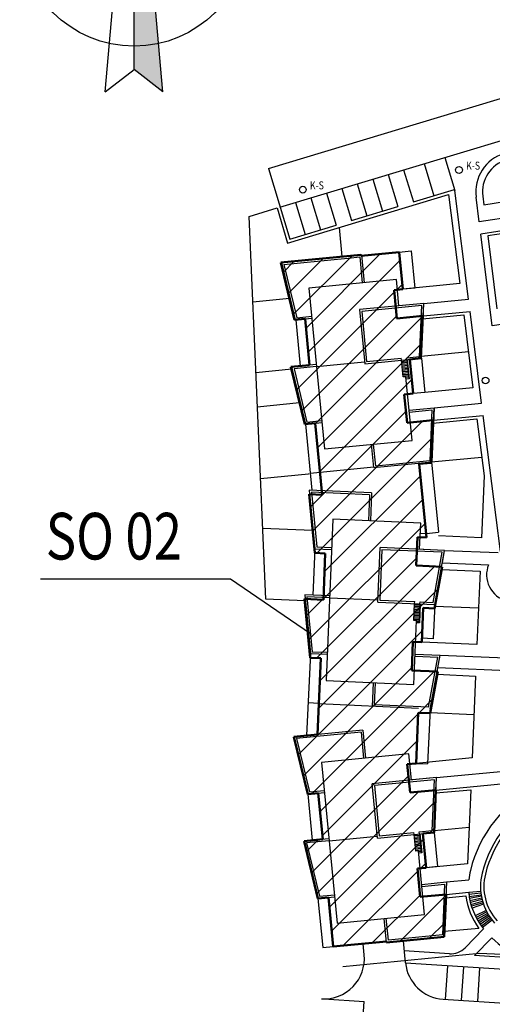
# Model space of a CAD drawing. Units: millimetres. Extents: x 73911 to 290310, y 12506 to 142682.
# Drawn here: x 243367 to 245390, y 112151 to 116371 of the extents above; entities that cross this region are included whole.
import ezdxf

# ---------------------------------------------------------------- set-up
doc = ezdxf.new("R2010")
doc.units = ezdxf.units.MM
doc.header["$LTSCALE"] = 10
doc.layers.add('1H_RÁMEČEK', color=7, linetype='Continuous')
doc.styles.add('ROMANS', font='romans.shx', dxfattribs={"width": 0.8})
doc.styles.get("Standard").update_dxf_attribs({"font": 'simplex.shx', "width": 0.8})
doc.linetypes.add('6.6021', pattern='A,3.5,-6,[15,dgnlstyle.shx,S=0.048,R=0,X=0,Y=0],-6,3.5', length=19)

msp = doc.modelspace()

# ---------------------------------------------------------------- hatches: boundary and pattern name
at = {"layer": '1H_RÁMEČEK'}
h = msp.add_hatch(color=256, dxfattribs=at)
h.paths.add_polyline_path([(243877.2, 117235.8, 0.010643), (243856.4, 117236.3), (243856.4, 116257.2, 0.054314), (243961.8, 116268.7)])
h.paths.add_polyline_path([(243961.8, 116268.7, -0.054314), (243856.4, 116257.2), (243856.4, 116157.3), (243979.9, 116062)])
h.paths.add_polyline_path([(243856.4, 117474.1), (243856.4, 117236.3, -0.010643), (243877.2, 117235.8)])

# ---------------------------------------------------------------- linework, layer by layer
at = {"layer": '1H_RÁMEČEK', "color": 7}
for p, q in [((243732.9, 116062), (243856.4, 117474.1)), ((243856.4, 116157.3), (243856.4, 117474.1)), ((243979.9, 116062), (243856.4, 117474.1)), ((243732.9, 116062), (243856.4, 116157.3)), ((243979.9, 116062), (243856.4, 116157.3))]:
    msp.add_line(p, q, dxfattribs=at)
at = {"layer": '1H_RÁMEČEK'}
for p, q in [((244431.5, 115733.1), (245853.2, 116161.7)), ((245211.3, 115787.7), (245903.1, 115996.3)), ((244481.4, 115567.7), (245211.3, 115787.7)), ((245187.3, 115780.5), (245230.1, 115638.3)), ((244431.5, 115733.1), (244522.9, 115429.8)), ((245010.8, 115727.3), (245052.4, 115589.4)), ((245099, 115753.9), (245140.6, 115616)), ((244878.4, 115687.4), (244920, 115549.5)), ((244944.6, 115707.3), (244986.2, 115569.5)), ((244746.1, 115647.5), (244787.6, 115509.6)), ((244812.3, 115667.4), (244853.8, 115529.6)), ((245052.4, 115589.4), (245228.8, 115642.6)), ((245288.7, 115173.6), (245230.1, 115638.3)), ((244514, 115413.2), (245203.3, 115621)), ((244547.6, 115587.6), (244589.1, 115449.8)), ((244613.7, 115607.6), (244655.3, 115469.7)), ((244679.9, 115627.5), (244721.5, 115489.7)), ((245203.3, 115621), (245251.4, 115239.6)), ((245334.1, 115504.1), (245320.8, 115610.2)), ((245349.3, 115613.8), (245349.3, 115613.8)), ((245349.3, 115613.8), (245353.9, 115577.5)), ((245353.9, 115577.5), (245595.7, 115615)), ((244349, 115527.8), (244468.6, 115563.8)), ((244468.6, 115563.8), (244514, 115413.2)), ((244787.6, 115509.6), (244986.2, 115569.5)), ((244420.1, 113886.7), (244349, 115527.8)), ((245524, 115533.8), (245334.1, 115504.1)), ((244522.9, 115429.8), (244721.5, 115489.7)), ((245539.5, 115482.2), (245340.8, 115451.5)), ((245545.5, 115470.9), (245370.8, 115443.9)), ((245390.3, 115058.4), (245340.8, 115451.5)), ((245370.8, 115443.9), (245410.1, 115131.6)), ((244830.5, 115363.3), (244487.2, 115329.8)), ((244494.9, 115287.7), (244542.6, 115335.4)), ((244497.9, 115322.2), (244727.1, 115344.5)), ((244516.7, 115197.3), (244666.9, 115347.5)), ((244538.5, 115106.9), (244791.3, 115359.6)), ((244593, 115049), (244910.9, 115367)), ((244602.9, 114946.8), (244995.8, 115339.6)), ((244727.1, 115344.5), (244773, 115349)), ((244727.1, 115344.5), (244727.1, 115344.5)), ((244773, 115349), (244822.7, 115353.9)), ((244773, 115349), (244773, 115349)), ((244822.7, 115353.9), (244833.6, 115242.5)), ((244830.5, 115363.3), (244842.2, 115243.3)), ((244487.2, 115329.8), (244546.5, 115083.9)), ((244497.9, 115322.2), (244553.1, 115093.2)), ((244979.7, 115256.7), (244605.3, 115220.3)), ((244990.6, 115144.5), (244979.7, 115256.7)), ((244605.3, 115220.3), (244672.4, 114531.3)), ((244981.7, 115213.3), (245005.8, 115237.3)), ((245251.4, 115239.6), (245007.9, 115215.8)), ((244364.8, 115161.7), (244521.6, 115176.9)), ((244552.2, 114783.8), (244971, 115202.5)), ((245096.7, 115154.9), (245288.7, 115173.6)), ((245097.5, 115154.9), (244822, 115128.1)), ((244822, 115128.1), (244844.7, 114895.9)), ((245088.4, 115145.4), (244831.5, 115120.3)), ((245079.2, 114927.4), (245088.4, 115145.4)), ((245087.5, 114919.6), (245097.5, 115154.9)), ((244546.5, 115083.9), (244617.9, 115090.8)), ((244548.6, 115084.1), (244567.8, 114886.3)), ((244553.1, 115093.2), (244617.1, 115099.4)), ((244574, 114693.3), (244980.9, 115100.2)), ((244632.8, 114639.9), (245092.7, 115099.8)), ((244831.5, 115120.3), (244852.4, 114905.3)), ((245092.3, 115088.8), (245268.2, 115105.9)), ((245095.2, 115101.2), (245295.4, 115120.7)), ((245268.2, 115105.9), (245307.6, 114793.6)), ((245345, 114727.4), (245295.4, 115120.7)), ((245592.7, 115089.8), (245390.3, 115058.4)), ((244642.8, 114537.6), (245087.8, 114982.6)), ((244844.7, 114895.9), (245087.5, 114919.6)), ((244852.4, 114905.3), (245000.9, 114919.8)), ((245001.8, 114911.2), (245000.9, 114919.8)), ((245023.9, 114922.1), (245079.2, 114927.4)), ((245024.7, 114913.5), (245023.9, 114922.1)), ((245024.7, 114913.5), (245032.6, 114831.9)), ((245026.1, 114913.6), (245034.1, 114832)), ((245085.5, 114928.2), (245288.1, 114948)), ((244378, 114859.1), (244532.8, 114874.2)), ((244530.4, 114874.2), (244539.9, 114883.7)), ((244637.2, 114893), (244530.7, 114882.7)), ((244530.7, 114882.7), (244590.1, 114636.7)), ((244638, 114884.4), (244541.5, 114875)), ((244541.5, 114875), (244596.7, 114646)), ((245008.8, 114839.4), (245001.8, 114911.2)), ((245025.3, 114907.2), (245002.4, 114904.9)), ((245025.9, 114900.9), (245003, 114898.7)), ((245026.5, 114894.6), (245003.6, 114892.4)), ((245027.1, 114888.3), (245004.2, 114886.1)), ((245027.8, 114882.1), (245004.8, 114879.8)), ((245028.4, 114875.8), (245005.4, 114873.6)), ((244652.8, 114435.3), (245045.6, 114828.2)), ((245029, 114869.5), (245006, 114867.3)), ((245029.6, 114863.2), (245006.7, 114861)), ((245030.2, 114857), (245007.3, 114854.7)), ((245030.8, 114850.7), (245007.9, 114848.5)), ((245031.4, 114844.4), (245008.5, 114842.2)), ((245020.2, 114840.5), (245008.8, 114839.4)), ((245046.8, 114567.8), (245020.2, 114840.5)), ((245032, 114838.1), (245020.6, 114837)), ((245034.1, 114832), (245021.2, 114830.7)), ((245307.6, 114793.6), (245101.7, 114773.6)), ((244384.3, 114712.1), (244565.2, 114729.8)), ((245034.2, 114697.4), (245141.1, 114707.8)), ((245141.1, 114707.8), (245131.2, 114475.3)), ((245141.1, 114707.5), (245345, 114727.4)), ((244611.2, 114281.5), (245020.8, 114691.1)), ((245035, 114688.8), (245132, 114698.2)), ((245132, 114698.2), (245122.8, 114480.3)), ((245135.9, 114641.6), (245324.4, 114660)), ((245138.8, 114654), (245351.6, 114674.8)), ((245324.4, 114660), (245355.2, 114415.9)), ((245425.1, 114091.9), (245351.6, 114674.8)), ((244590.1, 114636.7), (244661.5, 114643.7)), ((244596.7, 114646), (244660.7, 114652.3)), ((244621.1, 114179.2), (245091.5, 114649.6)), ((244639.1, 114084.9), (245133, 114578.8)), ((244672.4, 114531.3), (245046.8, 114567.8)), ((244883.7, 114451.2), (244873.9, 114550.9)), ((244891.7, 114457.8), (244882.5, 114551.8)), ((245128.8, 114475.1), (245345.1, 114496.2)), ((244610.5, 114427.5), (244883.4, 114454.1)), ((245122.8, 114480.3), (244891.7, 114457.8)), ((244397.7, 114403.8), (244603.2, 114423.9)), ((244672.2, 114005.7), (245082.9, 114416.4)), ((245355.2, 114415.9), (245343.9, 114150.1)), ((244606.5, 114354.4), (244631, 114102.6)), ((244873.8, 114343), (244606.5, 114354.4)), ((244864.9, 114334.8), (244616, 114345.3)), ((244616, 114345.3), (244638.9, 114110.9)), ((244864.9, 114334.8), (244860.1, 114223)), ((244873.8, 114343), (244868.7, 114222.6)), ((244667.2, 113888.5), (245092.8, 114314.1)), ((244603.8, 113712.8), (245102.8, 114211.9)), ((244708.2, 114229.4), (244678.8, 113537.9)), ((245084, 114213.5), (244708.2, 114229.4)), ((245079.2, 114100.8), (245084, 114213.5)), ((244621, 114180.8), (244407, 114189.9)), ((245082.1, 114169.9), (245109.4, 114168.7)), ((245343.9, 114150.1), (245160.4, 114157.9)), ((244638.9, 114110.9), (244703, 114108.2)), ((244631, 114102.6), (244702.7, 114099.5)), ((244900.1, 113874.9), (244910, 114108)), ((244918.2, 114099), (244909.1, 113883.2)), ((245186.5, 114096.3), (244910, 114108)), ((245176.2, 114088.1), (244918.2, 114099)), ((245136.7, 113873.5), (245176.2, 114088.1)), ((245143.9, 113864.6), (245186.5, 114096.3)), ((245186.5, 114096.3), (245416.3, 114086.5)), ((244638.5, 113635.3), (245066.1, 114062.9)), ((244652.2, 113536.8), (245143, 114027.5)), ((245176.8, 114043.3), (245374.7, 114034.9)), ((245173.9, 114014.6), (245337.9, 114007.7)), ((245337.9, 114007.7), (245324.5, 113692.6)), ((243455.2, 113974.2), (244269.7, 113974.2)), ((244269.7, 113974.2), (244612.2, 113740.2)), ((244694.2, 113901), (244587.4, 113905.5)), ((244587.4, 113905.5), (244602.9, 113746.3)), ((244647.3, 113419.6), (245158.5, 113930.8)), ((244587.5, 113879.6), (244420.1, 113886.7)), ((244593.8, 113815.1), (244663.7, 113885)), ((244693.9, 113892.4), (244596.9, 113896.5)), ((244596.9, 113896.5), (244619.8, 113662)), ((244900.1, 113874.9), (245143.9, 113864.6)), ((244909.1, 113883.2), (245058.2, 113876.9)), ((245054.7, 113796.1), (245057.8, 113868.2)), ((245080.5, 113861), (245057.5, 113861.9)), ((245057.8, 113868.2), (245058.2, 113876.9)), ((245080.8, 113867.3), (245077.3, 113785.4)), ((245082.3, 113867.2), (245078.8, 113785.3)), ((245080.8, 113867.3), (245081.2, 113875.9)), ((245081.2, 113875.9), (245136.7, 113873.5)), ((245078.7, 113816.9), (245055.7, 113817.8)), ((245078.9, 113823.2), (245055.9, 113824.1)), ((245079.2, 113829.5), (245056.2, 113830.4)), ((245079.5, 113835.8), (245056.5, 113836.7)), ((245079.7, 113842.1), (245056.7, 113843)), ((245080, 113848.4), (245057, 113849.3)), ((245080.3, 113854.7), (245057.3, 113855.6)), ((245331.1, 113848), (245144.7, 113855.9)), ((245054.6, 113521.9), (245066.2, 113795.6)), ((245066.2, 113795.6), (245054.7, 113796.1)), ((245077.9, 113798), (245054.8, 113798.9)), ((245078.1, 113804.3), (245055.1, 113805.2)), ((245078.4, 113810.6), (245055.4, 113811.5)), ((245078.8, 113785.3), (245065.8, 113785.8)), ((245077.6, 113791.7), (245066.1, 113792.1)), ((244559.8, 113219.9), (245090.9, 113750.9)), ((244602.9, 113746.3), (244611.9, 113653.7)), ((245324.5, 113692.6), (245088.8, 113702.6)), ((244611.9, 113653.7), (244683.6, 113650.7)), ((244619.8, 113662), (244684, 113659.3)), ((245060.1, 113651.9), (245167.4, 113647.4)), ((245124.8, 113415.7), (245167.4, 113647.4)), ((245167.4, 113647.4), (245482.8, 113634)), ((245059.8, 113643.3), (245157.1, 113639.2)), ((245117.6, 113424.7), (245157.1, 113639.2)), ((244581.7, 113129.4), (245046.1, 113593.9)), ((244617.5, 113053.1), (245142.3, 113577.8)), ((245154.9, 113565.8), (245319.2, 113556.4)), ((245157.7, 113594.5), (245489.6, 113580.4)), ((244678.8, 113537.9), (245054.6, 113521.9)), ((244881.1, 113529.3), (244876.7, 113426.3)), ((244885.7, 113434.5), (244889.7, 113528.9)), ((245319.2, 113556.4), (245303.8, 113206.8)), ((245077.2, 113400.4), (245135.1, 113458.4)), ((244653.3, 112976.5), (245072.9, 113396.2)), ((245117.6, 113424.7), (244885.7, 113434.5)), ((245124.6, 113401.3), (245312, 113393.4)), ((244836.1, 113326.1), (244541.1, 113297.4)), ((244828.3, 113316.7), (244551.9, 113289.7)), ((244828.3, 113316.7), (244839.1, 113205.3)), ((244836.1, 113326.1), (244847.7, 113206.2)), ((244541.1, 113297.4), (244600.5, 113051.4)), ((244551.9, 113289.7), (244607.1, 113060.7)), ((244663.2, 112874.3), (245067.9, 113278.9)), ((245033.6, 113224.3), (244659.3, 113187.8)), ((245044.6, 113112), (245033.6, 113224.3)), ((244659.3, 113187.8), (244726.4, 112498.8)), ((245303.8, 113206.8), (245063.9, 113183.4)), ((245151.5, 113122.2), (245554.9, 113161.6)), ((244617.1, 112715.9), (245031.3, 113130)), ((245151.5, 113122.5), (244876, 113095.6)), ((245142.4, 113112.9), (244885.4, 113087.9)), ((245133.2, 112895), (245142.4, 113112.9)), ((245141.5, 112887.1), (245151.5, 113122.5)), ((245149.2, 113068.7), (245574.4, 113110.2)), ((244600.5, 113051.4), (244671.9, 113058.4)), ((244607.1, 113060.7), (244671.1, 113067)), ((244639, 112625.5), (245075, 113061.5)), ((244898.6, 112863.4), (244876, 113095.6)), ((244885.4, 113087.9), (244906.4, 112872.9)), ((245148.7, 113056.4), (245298, 113070.2)), ((245298, 113070.2), (245284.5, 112752.7)), ((244693.1, 112567.4), (245147.2, 113021.5)), ((244898.6, 112863.4), (245141.5, 112887.1)), ((244906.4, 112872.9), (245054.9, 112887.4)), ((245055.8, 112878.8), (245054.9, 112887.4)), ((245077.8, 112889.6), (245133.2, 112895)), ((245078.7, 112881), (245077.8, 112889.6)), ((245123.3, 112885.3), (245142.2, 112904.2)), ((245141.9, 112895.8), (245291.2, 112910.4)), ((244691.2, 112860.6), (244584.7, 112850.2)), ((244584.7, 112850.2), (244644.1, 112604.2)), ((244595.3, 112806.3), (244645.1, 112856.1)), ((244692, 112852), (244595.5, 112842.6)), ((244703.1, 112465.1), (245096, 112858)), ((245062.8, 112806.9), (245055.8, 112878.8)), ((245079.3, 112874.7), (245056.4, 112872.5)), ((245079.9, 112868.4), (245057, 112866.2)), ((245080.5, 112862.2), (245057.6, 112859.9)), ((245081.1, 112855.9), (245058.2, 112853.6)), ((245081.7, 112849.6), (245058.8, 112847.4)), ((245078.7, 112881), (245086.6, 112799.4)), ((245080.1, 112881.1), (245088.1, 112799.5)), ((244595.5, 112842.6), (244650.7, 112613.6)), ((245082.4, 112843.3), (245059.4, 112841.1)), ((245083, 112837.1), (245060, 112834.8)), ((245083.6, 112830.8), (245060.6, 112828.5)), ((245084.2, 112824.5), (245061.3, 112822.3)), ((245084.8, 112818.2), (245061.9, 112816)), ((245085.4, 112811.9), (245062.5, 112809.7)), ((245074.2, 112808), (245062.8, 112806.9)), ((245100.8, 112535.3), (245074.2, 112808)), ((245086, 112805.7), (245074.6, 112804.6)), ((245088.1, 112799.5), (245075.2, 112798.3)), ((244752.4, 112402.1), (245071.1, 112720.9)), ((245084.2, 112733.9), (245105.9, 112755.7)), ((245284.5, 112752.7), (245107.8, 112736.3)), ((245088.2, 112664.9), (245195.1, 112675.3)), ((245195.1, 112675.3), (245185.1, 112439.9)), ((245195.1, 112675.1), (245289.7, 112684.3)), ((245089, 112656.3), (245186, 112665.7)), ((245186, 112665.7), (245176.8, 112447.8)), ((244644.1, 112604.2), (244715.5, 112611.2)), ((244650.7, 112613.6), (244714.6, 112619.8)), ((244876.7, 112414.2), (245081.1, 112618.6)), ((244996.3, 112421.5), (245192.6, 112617.9)), ((245192.2, 112607.1), (245276.7, 112615.3)), ((245192.8, 112621.6), (245289.4, 112631)), ((244726.4, 112498.8), (245100.8, 112535.3)), ((244937.9, 112415.9), (244927.9, 112518.5)), ((244945.7, 112425.3), (244936.5, 112519.3)), ((245120.7, 112433.7), (245187.6, 112500.6)), ((245333.4, 112476.1), (245186, 112462.6)), ((245185.1, 112439.9), (244937.9, 112415.9)), ((245176.8, 112447.8), (244945.7, 112425.3)), ((245018.8, 112328.3), (245009.6, 112422.8)), ((244841.8, 112363.3), (244837.2, 112410.4)), ((245198.3, 112315.7), (245188.9, 112172)), ((245267.3, 112311.2), (245257.9, 112167.6)), ((245336.2, 112306.8), (245326.9, 112163.1)), ((244832.8, 112022.1), (244842, 112162.5))]:
    msp.add_line(p, q, dxfattribs=at)
at = {"layer": '1H_RÁMEČEK', "linetype": 'ByBlock', "ltscale": 0.7}
for p, q in [((244734.7, 115479.7), (244746.8, 115355.3)), ((244992.4, 115374.7), (245042.7, 115379.6)), ((245042.7, 115379.6), (245058.2, 115220.6)), ((245058.2, 115220.6), (245010.3, 115215.9)), ((245095.2, 115101.2), (245097.5, 115154.9)), ((245087.5, 114919.6), (245101.7, 114773.4)), ((244638, 114884.4), (244843.8, 114904.5)), ((245101.7, 114773.4), (245051.4, 114768.7)), ((245138.8, 114654), (245141.1, 114707.8)), ((244590.1, 114636.7), (244617.7, 114353.9)), ((245130.8, 114475.3), (245160.2, 114173.7)), ((244603.8, 114425.4), (244604.1, 114422.5)), ((244631, 114102.6), (244622.6, 113904)), ((245186.5, 114096.3), (245067.7, 114101.3)), ((245176.8, 114043.3), (245186.5, 114096.3)), ((244693.9, 113892.4), (244900.4, 113883.6)), ((245143.9, 113864.6), (245137.6, 113717.8)), ((245137.6, 113717.8), (245089.5, 113719.9)), ((244611.9, 113653.7), (244594.6, 113302.6)), ((245124.8, 113415.7), (245113.2, 113180.9)), ((245151.5, 113122.5), (245033.1, 113110.9)), ((245149.2, 113068.7), (245151.5, 113122.5)), ((244600.5, 113051.4), (244619.8, 112853.6)), ((245141.5, 112887.1), (245155.7, 112740.9)), ((244692, 112852), (244897.8, 112872)), ((245155.7, 112740.9), (245107.8, 112736.3)), ((245341.1, 112634.6), (245289.5, 112629.9)), ((244644.1, 112604.2), (244664.6, 112393.6)), ((245341.9, 112627.6), (245290.4, 112621.3)), ((245291.6, 112612.7), (245342.9, 112620.5)), ((245344, 112613.6), (245293, 112604.2)), ((245294.7, 112595.7), (245345.4, 112606.6)), ((245347, 112599.7), (245296.7, 112587.3)), ((245298.9, 112578.9), (245348.8, 112592.9)), ((245350.8, 112586.1), (245301.3, 112570.7)), ((245353, 112579.3), (245304, 112562.4)), ((245363.8, 112553.1), (245317.2, 112530.5)), ((245367, 112546.8), (245321.1, 112522.8)), ((245370.4, 112540.6), (245325.2, 112515.2)), ((245373.9, 112534.5), (245329.5, 112507.7)), ((245377.7, 112528.4), (245334.1, 112500.4)), ((245381.6, 112522.5), (245338.9, 112493.2)), ((245385.7, 112516.8), (245343.9, 112486.2)), ((245390, 112511.1), (245349.1, 112479.3)), ((245274.5, 112393.2), (245353.1, 112474.2)), ((245314.7, 112360.1), (245388.5, 112436.2)), ((244664.6, 112393.6), (244709.7, 112398)), ((244669.8, 112173.7), (244842, 112162.5))]:
    msp.add_line(p, q, dxfattribs=at)
at = {"layer": '1H_RÁMEČEK', "color": 6, "lineweight": 50}
for p, q in [((244484.7, 115329.8), (244828.1, 115363.2)), ((244828.1, 115363.2), (244828.5, 115358.9)), ((244828.5, 115358.9), (244992.3, 115374.9)), ((244992.3, 115374.9), (245007.9, 115215.8)), ((244544.1, 115083.8), (244484.7, 115329.8)), ((245007.9, 115215.8), (244970, 115212.1)), ((244970, 115212.1), (244981.9, 115090.3)), ((244589.1, 115088.2), (244544.1, 115083.8)), ((244608.4, 114890.4), (244589.1, 115088.2)), ((244981.9, 115090.3), (245092.8, 115101.1)), ((245092.8, 115101.1), (245085.1, 114919.5)), ((245085.1, 114919.5), (245037.2, 114914.8)), ((245037.2, 114914.8), (245051.4, 114768.7)), ((244528.3, 114882.6), (244608.4, 114890.4)), ((244587.7, 114636.6), (244528.3, 114882.6)), ((245051.4, 114768.7), (245013.6, 114765)), ((245013.6, 114765), (245025.5, 114643.1)), ((244632.7, 114641), (244587.7, 114636.6)), ((244662.6, 114334.7), (244632.7, 114641)), ((245025.5, 114643.1), (245136.4, 114654)), ((245136.4, 114654), (245128.1, 114472)), ((245128.1, 114472), (245077.9, 114467.4)), ((245077.9, 114467.4), (245108.7, 114151.5)), ((244630.3, 114085.3), (244605.7, 114337.1)), ((244605.7, 114337.1), (244662.6, 114334.7)), ((245069.9, 114153.1), (245064.7, 114030.8)), ((245108.7, 114151.5), (245069.9, 114153.1)), ((244675.5, 114083.4), (244630.3, 114085.3)), ((244667, 113884.8), (244675.5, 114083.4)), ((245064.7, 114030.8), (245176, 114026.1)), ((245176, 114026.1), (245143.1, 113847.3)), ((244611.2, 113636.4), (244586.7, 113888.3)), ((244586.7, 113888.3), (244667, 113884.8)), ((245095, 113849.4), (245088.8, 113702.6)), ((245143.1, 113847.3), (245095, 113849.4)), ((245050.8, 113704.2), (245045.6, 113581.9)), ((245088.8, 113702.6), (245050.8, 113704.2)), ((244656.4, 113634.5), (244611.2, 113636.4)), ((244642.5, 113307.2), (244656.4, 113634.5)), ((245045.6, 113581.9), (245157, 113577.2)), ((245157, 113577.2), (245124, 113398.4)), ((245073.1, 113400.6), (245063.9, 113183.4)), ((245124, 113398.4), (245073.1, 113400.6)), ((244541.1, 113297.4), (244642.5, 113307.2)), ((244600.5, 113051.4), (244541.1, 113297.4)), ((245063.9, 113183.4), (245026.4, 113179.7)), ((245026.4, 113179.7), (245038.3, 113057.9)), ((244645.5, 113055.8), (244600.5, 113051.4)), ((244664.8, 112858), (244645.5, 113055.8)), ((245038.3, 113057.9), (245149.2, 113068.7)), ((245149.2, 113068.7), (245141.5, 112887.1)), ((245141.5, 112887.1), (245093.6, 112882.4)), ((244584.7, 112850.2), (244664.8, 112858)), ((244644.1, 112604.2), (244584.7, 112850.2)), ((245093.6, 112882.4), (245107.8, 112736.3)), ((245107.8, 112736.3), (245070, 112732.6)), ((245070, 112732.6), (245081.9, 112610.7)), ((244689.1, 112608.6), (244644.1, 112604.2)), ((244709.7, 112398), (244689.1, 112608.6)), ((245081.9, 112610.7), (245192.8, 112621.6)), ((245192.8, 112621.6), (245185.1, 112439.9)), ((245185.1, 112439.9), (244937.9, 112415.9)), ((244937.5, 112420.2), (244709.7, 112398)), ((244937.9, 112415.9), (244937.5, 112420.2))]:
    msp.add_line(p, q, dxfattribs=at)
at = {"layer": '1H_RÁMEČEK', "linetype": 'Continuous'}
for p, q in [((244883.7, 114451.2), (245131.2, 114475.3)), ((245109.4, 114168.7), (245160.2, 114173.7)), ((244648.1, 113440.3), (244601.5, 113442.6)), ((244648.1, 113440.3), (245073.9, 113419.3)), ((245063.9, 113183.4), (245113.2, 113180.9)), ((245206.9, 112367.1), (245013.8, 112379.7)), ((245509.2, 112347.4), (245314.7, 112360.1)), ((245750.1, 112279.8), (245018.9, 112327.4)), ((245179.6, 112172.7), (245834.7, 112130))]:
    msp.add_line(p, q, dxfattribs=at)
at = {"layer": '1H_RÁMEČEK', "color": 242, "linetype": '6.6021', "ltscale": 0.25}
for p, q in [((245335.3, 112369.1), (244749.8, 112312)), ((245431.2, 112363.5), (245335.3, 112369.1))]:
    msp.add_line(p, q, dxfattribs=at)
at = {"layer": '1H_RÁMEČEK', "color": 7}
msp.add_circle((243856.4, 116746.8), 489.5, dxfattribs=at)
at = {"layer": '1H_RÁMEČEK'}
for centre in [(245248, 115726.6), (244579.2, 115642.3), (245361.8, 114824.3)]:
    msp.add_circle(centre, 14.4, dxfattribs=at)
for centre, radius, start, end in [((245492.2, 115631.8), 172.8, 106.7766, 187.1845), ((245492.2, 115631.8), 144, 106.7766, 187.1845), ((245833, 112593.4), 486, 118.1911, 166.2443), ((245576.3, 112656.2), 221.8, 166.2443, 221.8858), ((245576.3, 112656.2), 302.4, 187.7652, 216.542), ((245190.8, 112345.1), 172.8, 185.5668, 266.2754)]:
    msp.add_arc(centre, radius, start, end, dxfattribs=at)
at = {"layer": '1H_RÁMEČEK', "linetype": 'ByBlock', "ltscale": 0.7}
for centre, radius, start, end in [((245481.3, 113991.4), 115.2, 157.7714, 255.1602), ((245833, 112593.4), 552.2, 116.6919, 166.2443), ((245833, 112593.4), 500.4, 116.603, 166.2443), ((245576.3, 112656.2), 288, 166.2443, 174.3993), ((245576.3, 112656.2), 236.2, 166.2443, 221.8858), ((245576.3, 112656.2), 288, 185.0233, 219.1927), ((245773, 112832.6), 552.2, 225.8694, 241.4674), ((245212.5, 112453.3), 86.4, 266.2754, 315.8694)]:
    msp.add_arc(centre, radius, start, end, dxfattribs=at)
at = {"layer": '1H_RÁMEČEK', "linetype": 'ByBlock'}
msp.add_arc((244669.8, 112346.5), 172.8, 266.444, 5.5668, dxfattribs=at)

# ---------------------------------------------------------------- texts
at = {"layer": '1H_RÁMEČEK', "color": 6, "lineweight": 30, "style": 'ROMANS', "width": 0.8}
msp.add_text('SO 02', height=200, dxfattribs=at).set_placement((243478.4, 114057.1))
at = {"layer": '1H_RÁMEČEK', "linetype": 'Continuous', "width": 0.8}
for p in [(245278.5, 115727.2), (244609.6, 115642.9)]:
    msp.add_attdef('K-S', p, 'Š?', height=34.56, rotation=0.7281, dxfattribs=at)

doc.saveas('drawing.dxf')
